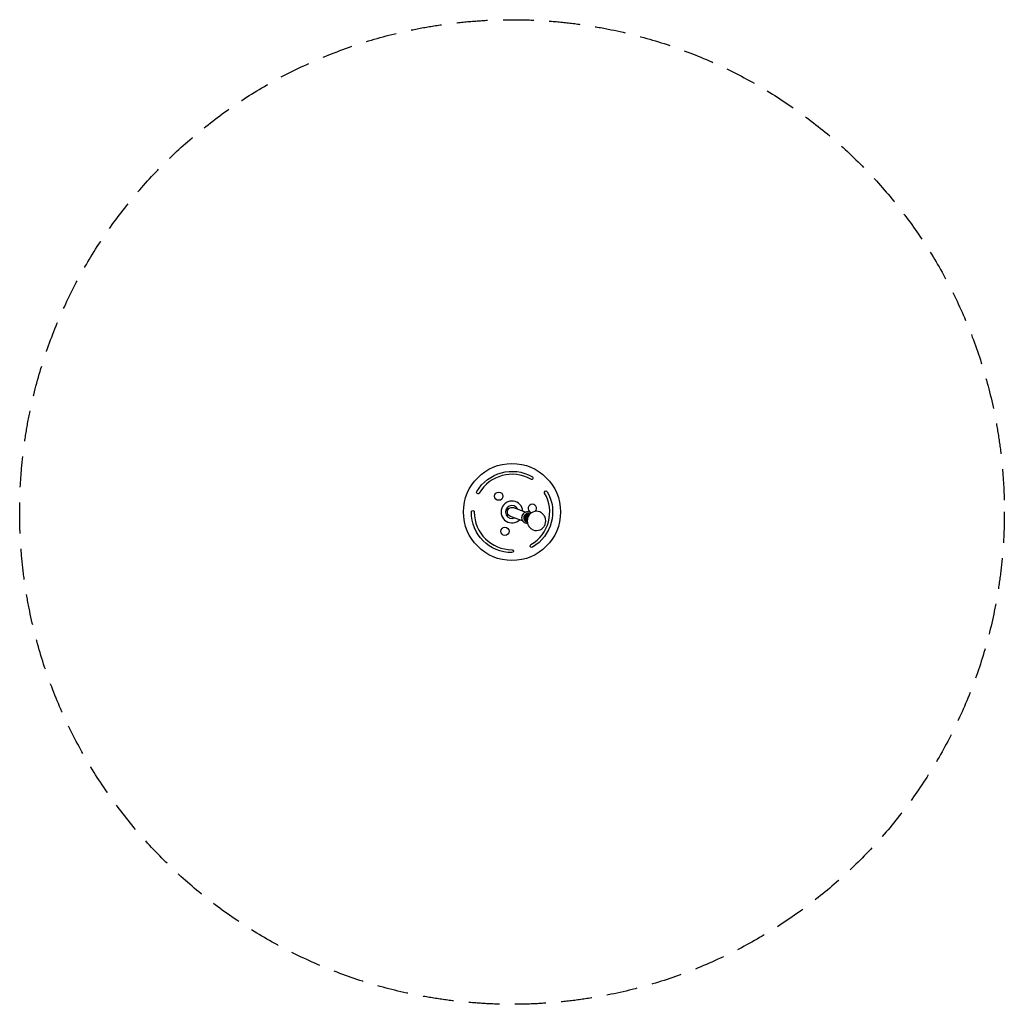
# Model space of a CAD drawing. Units: millimetres. Extents: x -2029 to 2029, y -2029 to 2029.
import ezdxf

# ---------------------------------------------------------------- set-up
doc = ezdxf.new("R2010")
doc.units = ezdxf.units.MM
doc.header["$LTSCALE"] = 20
doc.linetypes.add('HIDDEN', pattern=[9.525, 6.35, -3.175])
doc.layers.add('2d', color=230, linetype='Continuous')
doc.layers.add('CSA-SafetyZone', color=63, linetype='HIDDEN')

msp = doc.modelspace()

# ---------------------------------------------------------------- linework, layer by layer
at = {"layer": '2d'}
for points in [[(77.5, 134.8, 0.41379), (-134.7, 77.7, -1), (-145, 83.8, -0.414089), (83.8, 145.1, -1.02549)], [(78, -134.5, 0.41379), (134.6, 77.8, -1), (145.1, 83.7, -0.414089), (83.8, -145.1, -1.02549)], [(-155.5, -0.3, 0.41379), (0.1, -155.5, -1), (-0.1, -167.5, -0.414089), (-167.5, 0, -1.02549)]]:
    msp.add_lwpolyline(points, format="xyb", close=True, dxfattribs=at)
for points in [[(43.4, -36), (-5.7, -18.1, -1.02134), (6.5, 17.9), (56.5, -0.4)], [(77.9, -4.9, 0.200658), (61.8, 0.6, 0.099693), (53.1, -1.7, 0.097219), (45.8, -7.3, 0.19284), (39.8, -24.4, 0.097219), (41.9, -33.3, 0.099693), (47.2, -40.6, 0.101516)], [(136.1, -21, 0.09711), (127.7, -8.3, 0.09979), (115.1, 0.2, 0.205672), (85.9, -0.2, 0.09979), (73.5, -8.9, 0.09711), (65.4, -21.9, 0.095297)], [(72.2, -7.9, 0.132812), (64.4, -6.3, 0.100777), (58.1, -8, 0.095935), (52.9, -12.1, 0.187155), (48.3, -24.7, 0.095935), (49.7, -31.1, 0.100777), (53.4, -36.5, 0.132812), (60.4, -40.3)], [(74, -8.4, 0.107772), (67.6, -7.5, 0.100777), (61.3, -9.2, 0.095935), (56.1, -13.3, 0.187155), (51.5, -25.8, 0.095935), (52.9, -32.3, 0.100777), (56.6, -37.7, 0.121468), (62.9, -41.3)], [(73.9, -8.6, 0.067019), (69.8, -8.3, 0.100777), (63.5, -10, 0.095935), (58.3, -14.1, 0.187155), (53.7, -26.7, 0.095935), (55.1, -33.1, 0.100777), (58.8, -38.5, 0.081714), (62.9, -41.3, 0.104489)], [(72.7, -9.8, 0.084354), (67.5, -11.5, 0.095935), (62.3, -15.5, 0.187155), (57.7, -28.1, 0.095935), (59.1, -34.5, 0.100777), (62.8, -39.9, 0.000053), (62.8, -39.9, 0.104489)], [(70.9, -12.1, 0.012727), (70.1, -12.4, 0.095935), (64.9, -16.5, 0.187155), (60.3, -29.1, 0.095935), (61.7, -35.5, 0.031885), (62.7, -37.4, 0.104489)], [(63.7, -46.4, 0.001818), (63.8, -46.4, 0.097219)], [(65.8, -52.4, 0.09711), (74.2, -65.1, 0.09979), (86.8, -73.5, 0.205672), (116, -73.2, 0.09979), (128.3, -64.4, 0.09711), (136.5, -51.5, 0.095297)]]:
    msp.add_lwpolyline(points, format="xyb", dxfattribs=at)
for centre, radius in [((0, 0), 200), ((-54.6, 65.1), 17), ((-29.1, -79.9), 17)]:
    msp.add_circle(centre, radius, dxfattribs=at)
for centre, radius, start, end in [((0, 0), 45, 4.9746, 315.0246), ((0, 0), 26.5, 25.8056, 294.1937), ((83.7, 14.8), 17, 314.5084, 264.3393), ((103.8, -36.6), 41.1, 158.9235, 202.4728), ((98.1, -36.7), 41.1, 338.9235, 22.4728), ((62.2, -24.3), 22.1, 227.3599, 273.7324)]:
    msp.add_arc(centre, radius, start, end, dxfattribs=at)
at = {"layer": 'CSA-SafetyZone'}
msp.add_circle((0, 0), 2028.8, dxfattribs=at)

doc.saveas('drawing.dxf')
